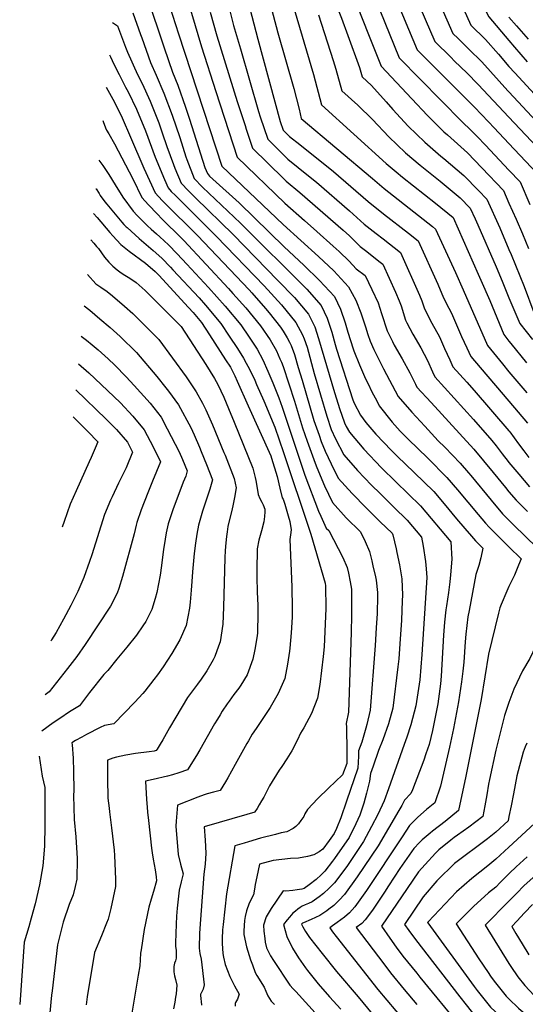
# Model space of a CAD drawing. Units: inches. Extents: x 2499230 to 2503604, y 1485911 to 1491470.
# Drawn here: x 2499629 to 2500012, y 1488392 to 1489140 of the extents above; entities that cross this region are included whole.
import ezdxf

# ---------------------------------------------------------------- set-up
doc = ezdxf.new("R2010")
doc.units = ezdxf.units.IN
doc.header["$MEASUREMENT"] = 0
doc.layers.add('tile_2729_30_contour_10ft', color=55, linetype='Continuous')

msp = doc.modelspace()

# ---------------------------------------------------------------- linework, layer by layer
at = {"layer": 'tile_2729_30_contour_10ft'}
for points, elevation in [([(2499728.94, 1489432.18), (2499729.32, 1489431.74), (2499736.68, 1489423.32), (2499740.85, 1489418.65), (2499759.75, 1489397.64), (2499770.68, 1489389.18), (2499797.99, 1489368.56), (2499846.73, 1489330.13), (2499880.64, 1489305.25), (2499936.36, 1489263.76), (2499937.45, 1489260.74), (2499946.82, 1489231.68), (2499952.25, 1489215.73), (2499958.07, 1489200), (2499964.2, 1489185.09), (2499970.92, 1489170.52), (2499977.75, 1489156.02), (2499984.77, 1489141.63), (2500000, 1489123.72)], 8390), ([(2499727.22, 1489414.91), (2499749.69, 1489389.31), (2499751.99, 1489386.73), (2499753.87, 1489385.29), (2499790.71, 1489357.5), (2499841.56, 1489317.46), (2499869.96, 1489296.58), (2499880.65, 1489288.59), (2499922.6, 1489255.09), (2499923.8, 1489251.89), (2499935.57, 1489220.33), (2499939.75, 1489208.43), (2499945.73, 1489192.8), (2499952.01, 1489177.97), (2499971.14, 1489135.43), (2499982.13, 1489124.61), (2499991.96, 1489113.39), (2500000, 1489104.15)], 8400), ([(2499725.54, 1489398.1), (2499744.11, 1489376.71), (2499750.05, 1489371.78), (2499839.72, 1489302.07), (2499867.51, 1489281.32), (2499878.29, 1489272.35), (2499908.83, 1489246.42), (2499932.27, 1489187.4), (2499942.02, 1489164.6), (2499957.52, 1489129.22), (2499961.49, 1489125.28), (2499969.56, 1489117.31), (2499979.42, 1489107.61), (2499999.16, 1489085.61), (2500000, 1489084.7)], 8410), ([(2499723.84, 1489381.19), (2499736.21, 1489366.8), (2499742.1, 1489361.9), (2499743.73, 1489360.54), (2499748.82, 1489356.33), (2499771.01, 1489339.3), (2499854.2, 1489273.94), (2499864.84, 1489264.9), (2499874.94, 1489255.56), (2499884.79, 1489246.13), (2499895.07, 1489237.75), (2499906.4, 1489209.89), (2499943.9, 1489123.01), (2499955.89, 1489111.08), (2499958.77, 1489108.22), (2499967.93, 1489099.18), (2499976.7, 1489090.49), (2500000, 1489065.67)], 8420), ([(2499722.13, 1489364.07), (2499728.32, 1489356.89), (2499734.15, 1489352.02), (2499740.87, 1489346.4), (2499747.6, 1489340.84), (2499821.78, 1489282.3), (2499831.29, 1489274.66), (2499841.15, 1489266.71), (2499851.64, 1489257.59), (2499861.7, 1489248.22), (2499881.48, 1489229.43), (2499900.69, 1489187.45), (2499906.84, 1489173.33), (2499910.21, 1489165.02), (2499912.61, 1489159.24), (2499930.27, 1489116.81), (2499938.13, 1489108.91), (2499973.95, 1489073.19), (2499984.57, 1489062.11), (2499988.81, 1489057.59), (2500000, 1489045.64)], 8430), ([(2499720.42, 1489346.98), (2499726.2, 1489342.12), (2499732.92, 1489336.47), (2499739.64, 1489330.84), (2499746.37, 1489325.3), (2499817.56, 1489268.77), (2499826.16, 1489261.74), (2499845.85, 1489244.71), (2499858.98, 1489232.69), (2499869.02, 1489223.46), (2499874.78, 1489209.32), (2499876.33, 1489205.68), (2499887.65, 1489181.39), (2499893.77, 1489167.27), (2499901.96, 1489146.85), (2499916.65, 1489110.6), (2499964.44, 1489062), (2499971.18, 1489055.8), (2499975.82, 1489050.99), (2499982.24, 1489044.34), (2500000, 1489025.49)], 8440), ([(2499718.9, 1489331.71), (2499727.49, 1489324.47), (2499734.98, 1489318.17), (2499745.14, 1489309.76), (2499809.33, 1489258.69), (2499832.22, 1489239.31), (2499843.97, 1489228.94), (2499856.57, 1489217.5), (2499880.67, 1489161.18), (2499893.53, 1489128.3), (2499903.03, 1489104.39), (2499926.33, 1489079.48), (2499938.27, 1489066.83), (2499950.67, 1489054.42), (2499953.4, 1489052.08), (2499968.42, 1489038.5), (2499979.48, 1489027.04), (2499995.83, 1489009.89), (2500000, 1489000.42)], 8450), ([(2499717.37, 1489316.43), (2499730.46, 1489305.41), (2499739.87, 1489297.63), (2499792.67, 1489255.66), (2499830.37, 1489223.77), (2499842.11, 1489213.36), (2499844.12, 1489211.54), (2499867.38, 1489155.01), (2499872.91, 1489140.8), (2499877.9, 1489127.56), (2499886.73, 1489103.19), (2499888.63, 1489096.27), (2499895.68, 1489089.68), (2499906.82, 1489077.15), (2499911.82, 1489071.5), (2499923.67, 1489058.79), (2499936.28, 1489046.51), (2499948.4, 1489036.06), (2499950.57, 1489034.32), (2499965.7, 1489021.38), (2499976.76, 1489009.96), (2499983.19, 1489003.27), (2499992.98, 1488981.57), (2500000, 1488965.15)], 8460), ([(2499714.31, 1489285.84), (2499763.33, 1489246.1), (2499784.46, 1489228.5), (2499794.87, 1489219.75), (2499802.97, 1489212.91), (2499818.92, 1489199.39), (2499822.93, 1489188.96), (2499826.96, 1489178.28), (2499830.94, 1489167.62), (2499835.89, 1489151.75), (2499851.71, 1489097.89), (2499857.84, 1489075.08), (2499906.98, 1489030.39), (2499914.55, 1489024.02), (2499919.3, 1489020.05), (2499944.32, 1489000.44), (2499957.74, 1488989.5), (2499976.71, 1488946.49), (2499978.73, 1488941.9), (2499985.41, 1488926.43), (2499995.99, 1488900.57), (2500000, 1488895.51)], 8480), ([(2499712.71, 1489269.89), (2499734.65, 1489252.29), (2499757.82, 1489233.47), (2499773.97, 1489220.06), (2499780.89, 1489214.26), (2499806.06, 1489193.12), (2499808.09, 1489187.65), (2499811.91, 1489177.08), (2499816.39, 1489161.44), (2499824.67, 1489129.6), (2499836.89, 1489087.23), (2499840.85, 1489071.57), (2499842.44, 1489064.48), (2499896.45, 1489019.08), (2499905.44, 1489011.53), (2499931.49, 1488991), (2499942, 1488982.63), (2499944.4, 1488980.67), (2499959.43, 1488947.66), (2499965.38, 1488934.56), (2499983.63, 1488892.22), (2499995.12, 1488878.28), (2500000, 1488872.41)], 8490), ([(2499751.67, 1489170.31), (2499766.78, 1489119.08), (2499777.75, 1489084.97), (2499793.89, 1489035.21), (2499830, 1489000.37), (2499844.89, 1488987.05), (2499854.2, 1488978.91), (2499866.8, 1488967.82), (2499871.24, 1488963.62), (2499878.8, 1488956.36), (2499884.19, 1488950.62), (2499891.03, 1488945.33), (2499896, 1488934.83), (2499900.71, 1488924.81), (2499903.34, 1488916.7), (2499907.72, 1488903.34), (2499911.56, 1488895.27), (2499912.99, 1488892.49), (2499919.08, 1488882.14), (2499924.77, 1488871.56), (2499929, 1488863.06), (2499930.08, 1488860.67), (2499940.91, 1488848.93), (2499962.6, 1488825.47), (2499973.26, 1488813.59), (2499988, 1488796), (2499997.24, 1488784.47), (2500000, 1488781.23)], 8530), ([(2499797.78, 1489170.58), (2499809.52, 1489124.9), (2499826.53, 1489062.28), (2499828.78, 1489055.63), (2499833.56, 1489050.85), (2499841.36, 1489044.94), (2499866.98, 1489024.33), (2499893.33, 1489001.67), (2499904.91, 1488992.29), (2499923.74, 1488977.63), (2499931.06, 1488971.83), (2499946.17, 1488938.87), (2499950.32, 1488928.52), (2499954.33, 1488920.65), (2499956.31, 1488916.74), (2499964.12, 1488899.2), (2499968.05, 1488890.48), (2499970.99, 1488884), (2499973.89, 1488880.72), (2500000, 1488850.07)], 8500), ([(2499737.94, 1489164.58), (2499749.39, 1489128.93), (2499782.26, 1489028.4), (2499828.84, 1488984.08), (2499855.49, 1488959.81), (2499867.14, 1488948.93), (2499878.44, 1488936.92), (2499883.78, 1488926.59), (2499887.67, 1488917.1), (2499891.27, 1488906.41), (2499892.93, 1488900.77), (2499894.78, 1488895.68), (2499897.42, 1488889.28), (2499904.9, 1488874.54), (2499915.95, 1488853.48), (2499926.44, 1488841.63), (2499936.17, 1488831.07), (2499946.39, 1488820), (2499951.36, 1488815.07), (2499963.06, 1488802.99), (2499969.3, 1488795.68), (2499970.97, 1488793.71), (2499986.39, 1488775.05), (2499995.18, 1488764.64), (2500000, 1488759.84)], 8540), ([(2499726.33, 1489154.72), (2499737.63, 1489121.33), (2499738.65, 1489118.23), (2499744.95, 1489099.87), (2499748.95, 1489090.01), (2499754.85, 1489073.18), (2499757.77, 1489064.04), (2499769.49, 1489027.41), (2499771.3, 1489022.83), (2499773.03, 1489020.9), (2499775.55, 1489018.56), (2499795.34, 1489000.53), (2499807.06, 1488989.3), (2499829.51, 1488967.14), (2499844.55, 1488953.26), (2499856.44, 1488941.65), (2499867.58, 1488929.53), (2499872.27, 1488919.92), (2499875.83, 1488909.54), (2499877.89, 1488902.35), (2499881.81, 1488889.67), (2499882.31, 1488888.31), (2499886.65, 1488877.57), (2499891.31, 1488867.03), (2499892.93, 1488863.6), (2499896.37, 1488856.7), (2499899.48, 1488850.7), (2499901.68, 1488846.48), (2499911.36, 1488834.23), (2499917.43, 1488827.37), (2499923.54, 1488821.16), (2499938.41, 1488806.84), (2499953, 1488792.21), (2499960.86, 1488782.89), (2499976.64, 1488763.93), (2499982.18, 1488757.51), (2499984.9, 1488754.38), (2499993.5, 1488745.85), (2500000, 1488739.54)], 8550), ([(2499773.37, 1489145.37), (2499778.55, 1489127.43), (2499793.9, 1489077.46), (2499799.86, 1489059.21), (2499800.76, 1489056.48), (2499805.52, 1489042.01), (2499829.1, 1489018.96), (2499831.17, 1489016.94), (2499841.51, 1489008.3), (2499874.15, 1488979.85), (2499878.99, 1488975.49), (2499887.21, 1488967.51), (2499891.23, 1488964.35), (2499902.45, 1488955.66), (2499904.37, 1488954.16), (2499914.06, 1488932.7), (2499916.83, 1488926.28), (2499918.21, 1488922.35), (2499921.64, 1488911.57), (2499922.65, 1488909.44), (2499927.2, 1488900.9), (2499933.08, 1488890.42), (2499938.1, 1488880.94), (2499942.02, 1488872.2), (2499943.71, 1488868.44), (2499973.09, 1488836.07), (2499986.95, 1488820.25), (2499990.22, 1488816.16), (2499994.73, 1488810.15), (2499999.37, 1488804.37), (2500000, 1488803.6)], 8520), ([(2499787.41, 1489150.47), (2499791.17, 1489135.29), (2499796.32, 1489117.36), (2499810.1, 1489069.92), (2499811.46, 1489065.77), (2499817.15, 1489048.82), (2499828.84, 1489037.23), (2499832.36, 1489033.76), (2499847.91, 1489021.04), (2499853.98, 1489016.15), (2499879.11, 1488994.58), (2499890.26, 1488984.5), (2499899.39, 1488977.3), (2499904.6, 1488973.2), (2499917.71, 1488963), (2499932.18, 1488930.61), (2499933.99, 1488926.12), (2499936, 1488920.06), (2499941.5, 1488909.35), (2499947.21, 1488898.85), (2499951.12, 1488890.08), (2499955.04, 1488881.35), (2499957.35, 1488876.22), (2499967.97, 1488864.36), (2499973.49, 1488858.21), (2500000, 1488827.54)], 8510), ([(2499714.71, 1489144.86), (2499720.62, 1489128.39), (2499721.54, 1489125.69), (2499728.13, 1489107.21), (2499732.42, 1489097.42), (2499738.33, 1489083.73), (2499744.55, 1489067.1), (2499750.31, 1489050.19), (2499754.98, 1489035.46), (2499755.71, 1489033.46), (2499761.38, 1489019.17), (2499767.58, 1489012.4), (2499796.47, 1488985.24), (2499846.75, 1488935.05), (2499857.53, 1488922.69), (2499862.21, 1488913.08), (2499865.56, 1488902.55), (2499868.24, 1488892.99), (2499869.17, 1488889.54), (2499881.52, 1488851.14), (2499882.73, 1488848.61), (2499887.4, 1488839.48), (2499891.49, 1488833.97), (2499898.98, 1488825.1), (2499910.97, 1488812.52), (2499915.21, 1488808.31), (2499928.23, 1488795.92), (2499942.93, 1488781.42), (2499950.77, 1488772.07), (2499960.15, 1488760.8), (2499966.46, 1488753.38), (2499971.51, 1488747.54), (2499974.54, 1488744.05), (2499980.22, 1488738.49), (2499978.7, 1488731.25), (2499977.12, 1488725.45), (2499974.92, 1488718.62), (2499969.72, 1488691.09), (2499968.92, 1488686.48), (2499967.33, 1488673.14), (2499966.83, 1488667.33), (2499965.69, 1488651.87), (2499965.06, 1488645.14), (2499964.09, 1488636.96), (2499961.74, 1488621.99), (2499958.04, 1488601.75), (2499954.99, 1488587.4), (2499948.77, 1488561.1), (2499948.01, 1488557.95), (2499943.7, 1488545.12), (2499937.49, 1488540.08), (2499930.96, 1488534.4), (2499924.57, 1488528.02), (2499918.89, 1488519.43), (2499892.05, 1488478.78), (2499883, 1488466.18), (2499879.12, 1488461.83), (2499875.37, 1488458.33), (2499869.77, 1488454.51), (2499866.3, 1488451.99), (2499864.11, 1488450.23), (2499866.26, 1488447.35), (2499869.05, 1488443.77), (2499900.68, 1488403.65), (2499927.87, 1488371.2)], 8560), ([(2499855.49, 1489143.37), (2499866.81, 1489108.49), (2499868.76, 1489102.14), (2499873.24, 1489085.67), (2499885.28, 1489074.66), (2499896.43, 1489063.85), (2499908.86, 1489050.65), (2499921.58, 1489038.42), (2499932.56, 1489029.21), (2499947.8, 1489016.94), (2499963, 1489004.42), (2499970.55, 1488996.66), (2499974.31, 1488988.44), (2499976.35, 1488983.96), (2499990.26, 1488951.95), (2499994.71, 1488941.18), (2500000, 1488928.59)], 8470), ([(2500000, 1489141.6), (2500005.82, 1489134.94), (2500014.65, 1489124.87)], 8380), ([(2499699.46, 1489137.33), (2499703.1, 1489135.01), (2499709.27, 1489118.76), (2499710.7, 1489114.81), (2499718.32, 1489097.97), (2499721.75, 1489091.12), (2499728.01, 1489077.65), (2499734.57, 1489061.21), (2499737.16, 1489053.68), (2499740.64, 1489043.41), (2499745.62, 1489029.73), (2499746.73, 1489026.94), (2499751.46, 1489015.51), (2499756.94, 1489009.67), (2499762.37, 1489004.27), (2499790.93, 1488976.54), (2499824.84, 1488941.62), (2499837.31, 1488928.63), (2499847.97, 1488916.18), (2499852.7, 1488906.6), (2499855.67, 1488897.61), (2499867.66, 1488856.56), (2499871.73, 1488843.82), (2499873.27, 1488839.41), (2499875.41, 1488833.63), (2499876.67, 1488830.96), (2499879.03, 1488826.63), (2499889.89, 1488813.64), (2499903.35, 1488799.52), (2499914.19, 1488788.95), (2499932.84, 1488770.59), (2499955.92, 1488743.31), (2499956.56, 1488730.11), (2499955.67, 1488718.26), (2499955.25, 1488712.95), (2499954.06, 1488704.97), (2499952.53, 1488694.76), (2499952.07, 1488691.79), (2499951.14, 1488682.32), (2499950.36, 1488672.52), (2499948.66, 1488641.39), (2499948.16, 1488635.42), (2499946.1, 1488620.48), (2499941.99, 1488600.2), (2499939.46, 1488589.49), (2499937.06, 1488582.29), (2499935.35, 1488577.49), (2499926.73, 1488555.02), (2499925.7, 1488552.39), (2499920.86, 1488547.35), (2499918.77, 1488543.23), (2499916.6, 1488539.33), (2499900.71, 1488512.66), (2499885.01, 1488489.11), (2499875.22, 1488475.57), (2499871.31, 1488471.24), (2499867.08, 1488467.31), (2499863.51, 1488464.5), (2499861.88, 1488463.27), (2499856.69, 1488459.81), (2499853.39, 1488458.15), (2499849.99, 1488456.64), (2499844.09, 1488454.14), (2499843.44, 1488453.85), (2499843.09, 1488453.55), (2499842.73, 1488453.17), (2499843.59, 1488451.13), (2499845.72, 1488447.49), (2499848.84, 1488442.94), (2499858.29, 1488431), (2499869.26, 1488417.21), (2499885.55, 1488397.95), (2499904.53, 1488374.86)], 8570), ([(2500000, 1489123.72), (2500004.16, 1489118.83), (2500013.83, 1489107.7)], 8390), ([(2499697.01, 1489112.9), (2499697.76, 1489111.3), (2499700.34, 1489105.81), (2499704.36, 1489098.02), (2499709.34, 1489088.38), (2499711.17, 1489084.88), (2499717.69, 1489071.56), (2499724.3, 1489055.15), (2499731.74, 1489035.25), (2499738.69, 1489018.3), (2499741.54, 1489011.85), (2499743.94, 1489009.31), (2499747.06, 1489006.03), (2499778.32, 1488975.06), (2499814.34, 1488937.59), (2499827.4, 1488923.22), (2499838.46, 1488909.71), (2499843.36, 1488900.44), (2499844.58, 1488897.34), (2499846.87, 1488890.98), (2499852.19, 1488871.09), (2499861.95, 1488838.72), (2499865.16, 1488828.66), (2499868.52, 1488821.36), (2499874.88, 1488809.36), (2499885.24, 1488797.41), (2499895.8, 1488786.31), (2499902.35, 1488780), (2499912.79, 1488769.68), (2499922.72, 1488759.75), (2499933.7, 1488746.75), (2499934.99, 1488739.96), (2499936.71, 1488728.43), (2499937.18, 1488722.85), (2499937.68, 1488716.35), (2499933.89, 1488657.91), (2499932.33, 1488638.59), (2499930.45, 1488625.48), (2499929.39, 1488618.86), (2499925.6, 1488604.48), (2499922.48, 1488595.11), (2499920.54, 1488589.5), (2499908.76, 1488555.88), (2499905.41, 1488546.77), (2499900.53, 1488536.47), (2499895.84, 1488527.22), (2499889.66, 1488515.76), (2499877, 1488496.91), (2499867.72, 1488484.59), (2499863.71, 1488480.4), (2499859.47, 1488476.48), (2499856.13, 1488473.97), (2499850.66, 1488469.99), (2499847.88, 1488468.77), (2499845.35, 1488467.81), (2499843.19, 1488466.84), (2499841.7, 1488465.8), (2499839.86, 1488464.47), (2499838.2, 1488463.13), (2499836.16, 1488461.44), (2499833.62, 1488458.51), (2499831.82, 1488456.34), (2499829.03, 1488452.76), (2499831.53, 1488443.81), (2499835.81, 1488434.91), (2499840.41, 1488427.51), (2499845.75, 1488419.88), (2499847.22, 1488418.04), (2499855.4, 1488407.82), (2499863.92, 1488398.05), (2499872.43, 1488388.55)], 8580), ([(2500000, 1489104.15), (2500004.36, 1489099.13), (2500022.28, 1489079.88)], 8400), ([(2499694.57, 1489088.42), (2499699.69, 1489079.25), (2499701.15, 1489076.52), (2499706.72, 1489065.08), (2499713.13, 1489050.51), (2499723.07, 1489026.96), (2499731.62, 1489008.19), (2499737.11, 1489002.36), (2499738.54, 1489000.88), (2499763.76, 1488975.8), (2499802.95, 1488934.58), (2499805.11, 1488932.16), (2499815.47, 1488920.41), (2499818.21, 1488917.06), (2499826.66, 1488906.32), (2499828.86, 1488903.18), (2499831.86, 1488898.21), (2499833.66, 1488894.9), (2499834.72, 1488892.2), (2499837.31, 1488885.52), (2499840.18, 1488875.69), (2499843.08, 1488865.88), (2499852.15, 1488835.31), (2499855.98, 1488824.2), (2499857.71, 1488819.44), (2499860.73, 1488812.18), (2499865.29, 1488802.4), (2499870.6, 1488791.57), (2499881.03, 1488779.9), (2499891.67, 1488769.11), (2499902.34, 1488758.44), (2499911.31, 1488749.96), (2499911.87, 1488748.7), (2499914.42, 1488738.04), (2499915.05, 1488735.25), (2499917.06, 1488725.96), (2499918.7, 1488715.3), (2499919.25, 1488702.92), (2499919.1, 1488698.48), (2499918.51, 1488683.74), (2499917.34, 1488665.91), (2499916.4, 1488654.48), (2499915.71, 1488648.39), (2499911.82, 1488617.17), (2499908.6, 1488605.1), (2499904.35, 1488592.92), (2499901.12, 1488584.85), (2499896.91, 1488573.14), (2499895.12, 1488567.4), (2499894.18, 1488561.69), (2499891.9, 1488552.51), (2499889.95, 1488544.91), (2499886.9, 1488535.97), (2499883.8, 1488529.29), (2499878.72, 1488518.84), (2499867.61, 1488502.96), (2499866.11, 1488500.93), (2499860.39, 1488493.43), (2499857.61, 1488490.6), (2499853.91, 1488487.12), (2499848.53, 1488482.87), (2499844.63, 1488480.17), (2499842.95, 1488479.79), (2499839.51, 1488479.15), (2499836.06, 1488478.78), (2499830.78, 1488478.27), (2499828.66, 1488478.31), (2499819.64, 1488464.91), (2499815.88, 1488458.59), (2499813.76, 1488452.3), (2499814.2, 1488447.77), (2499814.77, 1488442.32), (2499815.13, 1488439.38), (2499816.22, 1488435.22), (2499819.27, 1488428.99), (2499821.33, 1488425.69), (2499833.76, 1488406.75), (2499836.25, 1488404.14), (2499838.42, 1488402.07), (2499855.65, 1488383.11)], 8590), ([(2500000, 1489084.7), (2500020.76, 1489062.35)], 8410), ([(2500000, 1489065.67), (2500033.74, 1489029.74)], 8420), ([(2499692.02, 1489062.99), (2499692.34, 1489062.38), (2499694.12, 1489057.56), (2499694.8, 1489055.66), (2499696.53, 1489052.94), (2499700.83, 1489045.43), (2499714.8, 1489018.79), (2499721.7, 1489004.53), (2499726.62, 1488999.18), (2499733.22, 1488992.14), (2499736.97, 1488988.18), (2499742.07, 1488983.14), (2499746.64, 1488978.73), (2499753.34, 1488971.88), (2499787.24, 1488935.63), (2499790.73, 1488931.73), (2499800.46, 1488920.82), (2499811.64, 1488907.18), (2499819.04, 1488896.49), (2499823.61, 1488888.33), (2499826.36, 1488882.23), (2499827.49, 1488879.7), (2499828.79, 1488876.31), (2499837.45, 1488850.06), (2499843.55, 1488829.79), (2499846.92, 1488819.81), (2499852.98, 1488803.06), (2499854.36, 1488799.61), (2499860.13, 1488785.8), (2499866.17, 1488773.12), (2499876.64, 1488761.64), (2499887.29, 1488750.93), (2499890.86, 1488743.58), (2499894.16, 1488736.03), (2499895.99, 1488728.78), (2499896.87, 1488725.21), (2499898.75, 1488716.71), (2499899.21, 1488714.11), (2499900.26, 1488704.8), (2499900.24, 1488702.04), (2499899.93, 1488688.84), (2499899.37, 1488678.13), (2499898.56, 1488664.66), (2499894.77, 1488615.52), (2499892.22, 1488604.7), (2499891.53, 1488601.97), (2499888.32, 1488591.38), (2499886, 1488584.64), (2499885.87, 1488580.59), (2499885.29, 1488571.63), (2499876.8, 1488546.44), (2499872.45, 1488533.81), (2499869.33, 1488525.73), (2499867.56, 1488521.98), (2499863.74, 1488516.72), (2499858.98, 1488510.16), (2499856.11, 1488508.1), (2499852.11, 1488505.77), (2499847.2, 1488504.6), (2499840.33, 1488503.2), (2499834.4, 1488502.86), (2499821.14, 1488501.46), (2499810.83, 1488498.76), (2499809.77, 1488493.85), (2499807.99, 1488485.51), (2499807.67, 1488483.15), (2499807.07, 1488479.7), (2499806.32, 1488475.37), (2499803.1, 1488468.99), (2499800.95, 1488463.23), (2499799.86, 1488458.89), (2499799.57, 1488455.87), (2499799, 1488448.17), (2499798.9, 1488445.17), (2499800.89, 1488435.81), (2499804.13, 1488426.09), (2499805.45, 1488422.16), (2499807.56, 1488416.46), (2499808.93, 1488414.26), (2499814.4, 1488405.42), (2499815.64, 1488402.35), (2499817.09, 1488398.86), (2499819.57, 1488394.63), (2499822.3, 1488392.22)], 8600), ([(2500000, 1489045.64), (2500021.1, 1489023.12)], 8430), ([(2499689.02, 1489032.93), (2499692.05, 1489028.81), (2499696.51, 1489022.19), (2499701.4, 1489014.28), (2499707.24, 1489004.98), (2499715.11, 1488994.34), (2499718.13, 1488991.09), (2499720.75, 1488988.3), (2499725.91, 1488983.25), (2499728.68, 1488980.72), (2499732.81, 1488977.01), (2499735.23, 1488974.77), (2499741.72, 1488968.71), (2499748.4, 1488961.79), (2499755.86, 1488953.92), (2499772.25, 1488936.34), (2499784.81, 1488922.17), (2499796.58, 1488908.05), (2499803, 1488898.59), (2499808.98, 1488889.65), (2499813.39, 1488881.37), (2499817.19, 1488872.95), (2499820.98, 1488863.99), (2499825.49, 1488852.67), (2499828.04, 1488845.5), (2499845.29, 1488794.01), (2499855.52, 1488766.62), (2499857.3, 1488762.67), (2499861.51, 1488753.75), (2499863.28, 1488751.89), (2499873.99, 1488731.51), (2499877.2, 1488723.91), (2499878.29, 1488719.43), (2499879.65, 1488712.89), (2499880.6, 1488707.41), (2499880.6, 1488700.7), (2499880.52, 1488687.67), (2499880.35, 1488674.58), (2499878.23, 1488613.93), (2499876.64, 1488605.52), (2499876.7, 1488602.75), (2499876.98, 1488584.24), (2499877.1, 1488574.99), (2499873.84, 1488566.48), (2499863.08, 1488556.28), (2499854.99, 1488548.4), (2499847.31, 1488540.12), (2499845.3, 1488536.86), (2499844.34, 1488534.86), (2499842.27, 1488531.77), (2499840.41, 1488529.22), (2499838.32, 1488527.22), (2499836.45, 1488525.85), (2499831.68, 1488523.21), (2499827.36, 1488522.35), (2499823.02, 1488521.31), (2499811.66, 1488518.37), (2499802.55, 1488515.72), (2499799.1, 1488514.67), (2499795.64, 1488513.6), (2499792.15, 1488512.5), (2499785.74, 1488476.22), (2499783.24, 1488452.84), (2499782.86, 1488448.83), (2499782.48, 1488442.01), (2499782.55, 1488438.35), (2499783.15, 1488430.86), (2499783.6, 1488428.1), (2499784.88, 1488422.61), (2499788.34, 1488413.53), (2499791.98, 1488406.46), (2499795.44, 1488400.03), (2499794.03, 1488396.21), (2499792.62, 1488393.74), (2499792.46, 1488392.98), (2499792.42, 1488390.99)], 8610), ([(2500000, 1489025.49), (2500008.46, 1489016.5), (2500015.72, 1488999.42)], 8440), ([(2499686.85, 1489011.28), (2499686.92, 1489011.19), (2499689.28, 1489007.62), (2499690.12, 1489006.14), (2499693.57, 1489001.38), (2499695.15, 1488999.5), (2499706.55, 1488985.94), (2499708.09, 1488984.18), (2499709.73, 1488982.48), (2499710.43, 1488981.75), (2499719.7, 1488973.45), (2499730.16, 1488964.44), (2499736.72, 1488958.51), (2499743.44, 1488951.69), (2499745.21, 1488949.84), (2499765.02, 1488928.46), (2499769.82, 1488923.03), (2499781.63, 1488908.9), (2499787.91, 1488899.46), (2499794.09, 1488890.01), (2499798.82, 1488882.73), (2499800.78, 1488878.97), (2499803.15, 1488874.4), (2499807.21, 1488865.89), (2499808.57, 1488862.83), (2499814.02, 1488850.36), (2499822.36, 1488830.34), (2499829.09, 1488811.16), (2499848.8, 1488752.1), (2499849.77, 1488749.2), (2499860.56, 1488712.01), (2499860.96, 1488710.02), (2499861.08, 1488692.62), (2499860.38, 1488675.33), (2499859.81, 1488663.6), (2499859.15, 1488656.3), (2499857.91, 1488645.58), (2499856.46, 1488635), (2499854.7, 1488624.6), (2499850.3, 1488612.95), (2499844.44, 1488602.19), (2499841.85, 1488598.1), (2499839.73, 1488592.94), (2499835.23, 1488584.63), (2499831.61, 1488578.68), (2499827.69, 1488572.8), (2499825.63, 1488569.96), (2499818.43, 1488558.04), (2499817.08, 1488555.53), (2499815.88, 1488553.02), (2499814.06, 1488549.62), (2499812.4, 1488546.71), (2499810.68, 1488543.81), (2499808.94, 1488540.92), (2499807.33, 1488538.3), (2499807.24, 1488538.16), (2499801.12, 1488536.4), (2499768.84, 1488527.05), (2499769.72, 1488516.96), (2499770.13, 1488507.07), (2499769.62, 1488498.71), (2499768.54, 1488491.19), (2499765.41, 1488446.35), (2499765.03, 1488434.89), (2499765.7, 1488430.94), (2499766.48, 1488426.61), (2499768.8, 1488407.22), (2499768, 1488403.7), (2499766.28, 1488400.28), (2499766.09, 1488399.96), (2499766.06, 1488399.22), (2499766.3, 1488396.5), (2499766.6, 1488394.43), (2499766.96, 1488391.61)], 8620), ([(2500000, 1489000.42), (2500005.44, 1488988.09), (2500010.14, 1488977.14), (2500014.7, 1488966.03)], 8450), ([(2499684.99, 1488992.61), (2499687.65, 1488989.4), (2499697.48, 1488978.09), (2499699.62, 1488975.65), (2499705.64, 1488968.85), (2499712.1, 1488963.91), (2499724.33, 1488954.9), (2499731.75, 1488948.37), (2499734.42, 1488945.7), (2499757.04, 1488921.16), (2499760.49, 1488917.4), (2499766.9, 1488909.75), (2499773.03, 1488900.31), (2499785.18, 1488881.44), (2499788.74, 1488875.87), (2499792.12, 1488869.19), (2499793.84, 1488865.36), (2499802.34, 1488846.44), (2499819.32, 1488808.59), (2499819.98, 1488806.74), (2499824.31, 1488792.91), (2499826.31, 1488784.05), (2499828.07, 1488776.58), (2499828.72, 1488775.75), (2499829.97, 1488771.92), (2499832.66, 1488762.94), (2499833.82, 1488758.62), (2499834.92, 1488752.51), (2499834.24, 1488748.61), (2499833.78, 1488744.96), (2499835.35, 1488709.09), (2499835.73, 1488692.82), (2499835.49, 1488686.04), (2499834.85, 1488674.3), (2499833.85, 1488662.55), (2499833.57, 1488660.37), (2499831.99, 1488650.54), (2499829.94, 1488639.65), (2499825.09, 1488628.27), (2499818.94, 1488617.68), (2499813.32, 1488609.16), (2499808.34, 1488601.66), (2499805.29, 1488597.34), (2499802.47, 1488592.39), (2499801.24, 1488590.18), (2499792.48, 1488574.19), (2499786.93, 1488564.26), (2499784.98, 1488561.04), (2499781.04, 1488554.56), (2499776.03, 1488553.23), (2499771.24, 1488551.97), (2499768.81, 1488551.28), (2499764, 1488549.54), (2499748.59, 1488543.5), (2499747.68, 1488531.2), (2499747.48, 1488527.58), (2499749.19, 1488506.12), (2499750.99, 1488498.63), (2499752.89, 1488491.25), (2499751.52, 1488485.16), (2499749.8, 1488478.96), (2499748.38, 1488465.27), (2499747.89, 1488459.13), (2499747.65, 1488453.04), (2499747.15, 1488438.88), (2499747.27, 1488436.34), (2499747.6, 1488433.19), (2499747.67, 1488429.95), (2499747.71, 1488427.44), (2499747.24, 1488425.31), (2499746.39, 1488423.48), (2499745.78, 1488421.07), (2499745.99, 1488416.92), (2499746.45, 1488414.05), (2499747.14, 1488411.27), (2499748.24, 1488406.76), (2499747.69, 1488400.16), (2499747.27, 1488397.77), (2499746.56, 1488394.03), (2499745.66, 1488388.82)], 8630), ([(2499682.96, 1488972.38), (2499685.1, 1488969.99), (2499687.32, 1488967.39), (2499688.64, 1488965.83), (2499691.07, 1488962.64), (2499693.39, 1488959.42), (2499696.55, 1488955.56), (2499699.55, 1488952.43), (2499702.85, 1488949.78), (2499704.95, 1488948.11), (2499707.48, 1488946.47), (2499712.48, 1488943.29), (2499717.36, 1488940.06), (2499724.27, 1488934.15), (2499746.69, 1488911.54), (2499751.44, 1488906.71), (2499770.1, 1488877.78), (2499776.74, 1488867.34), (2499779.14, 1488862.69), (2499783.75, 1488853.02), (2499787.29, 1488844.51), (2499791.59, 1488834.06), (2499798.7, 1488816.59), (2499805.78, 1488799.1), (2499806.79, 1488795.11), (2499807.5, 1488792.21), (2499807.95, 1488789.93), (2499808.46, 1488787.11), (2499809.84, 1488779.21), (2499811.18, 1488776.08), (2499812.64, 1488773.38), (2499813.58, 1488771.38), (2499814.76, 1488768.18), (2499815, 1488766.09), (2499814.64, 1488762.62), (2499814.11, 1488758.49), (2499812.29, 1488751.53), (2499810.33, 1488744.66), (2499809.07, 1488737.98), (2499808.74, 1488721.5), (2499808.81, 1488716.48), (2499809.17, 1488705.27), (2499809.67, 1488694.95), (2499809.67, 1488689.09), (2499809.24, 1488674.12), (2499808.96, 1488671.97), (2499807.4, 1488661.48), (2499805.89, 1488654.26), (2499801.44, 1488642.46), (2499796.61, 1488634.54), (2499795.11, 1488632.16), (2499791.49, 1488627.4), (2499787.73, 1488622.33), (2499786.36, 1488620.3), (2499782.62, 1488614.71), (2499780.89, 1488612.09), (2499778.89, 1488608.65), (2499776.84, 1488605.09), (2499765.64, 1488585.46), (2499763.09, 1488581.27), (2499756.19, 1488570.15), (2499749.78, 1488567.88), (2499744.84, 1488566.49), (2499741.06, 1488565.56), (2499730.13, 1488562.96), (2499724.49, 1488561.76), (2499725.15, 1488547.87), (2499725.56, 1488541.97), (2499725.86, 1488538.18), (2499726.55, 1488531.75), (2499728.91, 1488510.88), (2499729.36, 1488507.38), (2499730.17, 1488502.57), (2499731.08, 1488498.35), (2499731.79, 1488494.31), (2499732.47, 1488488.99), (2499732.73, 1488485.95), (2499730.55, 1488478.04), (2499728.7, 1488472.05), (2499727.02, 1488466), (2499723.49, 1488449.12), (2499721.09, 1488433.67), (2499720.71, 1488431.09), (2499720.33, 1488426.19), (2499720.01, 1488421.42), (2499718.77, 1488414.39), (2499711.41, 1488370.3)], 8640), ([(2500000, 1488965.15), (2500001.64, 1488961.33), (2500011.53, 1488937.02), (2500018.88, 1488917.46)], 8460), ([(2499680.35, 1488946.29), (2499686.75, 1488939.16), (2499690.46, 1488936.47), (2499695.29, 1488933.23), (2499699.27, 1488929.9), (2499708.37, 1488922.08), (2499714.69, 1488916.52), (2499734.5, 1488896.83), (2499755.35, 1488868.44), (2499762.83, 1488857.16), (2499767.53, 1488848.58), (2499770.16, 1488843.46), (2499775.23, 1488832.11), (2499783.87, 1488811.2), (2499784.73, 1488809.02), (2499791.57, 1488791.39), (2499792.41, 1488787.94), (2499793.15, 1488784.39), (2499791.87, 1488777.03), (2499790.58, 1488770.64), (2499790.05, 1488768.37), (2499786.94, 1488754.92), (2499786.23, 1488750.89), (2499785.69, 1488747.45), (2499785.22, 1488742.62), (2499784.9, 1488736.84), (2499784.66, 1488731.09), (2499783.63, 1488693.61), (2499783.03, 1488680.93), (2499781.03, 1488667.5), (2499779.82, 1488664.05), (2499776.97, 1488656.27), (2499775.61, 1488653.66), (2499771.01, 1488645.52), (2499766.58, 1488639.12), (2499763.75, 1488635.31), (2499756.28, 1488625.22), (2499747.32, 1488610.17), (2499742.6, 1488602.1), (2499737.53, 1488593.06), (2499735.54, 1488589.71), (2499733.31, 1488585.99), (2499732.51, 1488585.02), (2499730.85, 1488584.54), (2499727.21, 1488583.94), (2499716.83, 1488582.6), (2499709.59, 1488581.42), (2499702.45, 1488579.99), (2499699.56, 1488579), (2499695.63, 1488577.53), (2499695.47, 1488561.74), (2499695.81, 1488550.9), (2499695.96, 1488548.7), (2499696.74, 1488541.25), (2499697.05, 1488538.42), (2499698.58, 1488526.37), (2499700.67, 1488509.21), (2499701.01, 1488505.36), (2499701.65, 1488487.3), (2499701.74, 1488481.72), (2499698.19, 1488465.05), (2499696.05, 1488456.97), (2499694.93, 1488453.92), (2499690.99, 1488444.41), (2499685.8, 1488431.61), (2499680.15, 1488398.02), (2499679.29, 1488391.98)], 8650), ([(2499677.97, 1488922.48), (2499682.11, 1488919.19), (2499689.89, 1488912.64), (2499697.58, 1488905.89), (2499705.23, 1488899.09), (2499717.62, 1488886.98), (2499732.94, 1488868.8), (2499739.78, 1488860.29), (2499741.84, 1488857.59), (2499749.49, 1488847.39), (2499758.65, 1488830.05), (2499761.35, 1488824.6), (2499765.44, 1488815.05), (2499766.7, 1488811.94), (2499770.76, 1488801.88), (2499775.32, 1488790.29), (2499773.23, 1488783.32), (2499772.22, 1488780.18), (2499767.6, 1488766.48), (2499764.5, 1488755.92), (2499763.25, 1488749.15), (2499762.35, 1488742.41), (2499761.31, 1488734.54), (2499760.08, 1488720.6), (2499759.49, 1488713.22), (2499759.12, 1488706.61), (2499758.29, 1488697.49), (2499757.79, 1488692.86), (2499755.19, 1488679.7), (2499750.39, 1488668.83), (2499744.39, 1488658.52), (2499737.8, 1488648.49), (2499733.4, 1488642.24), (2499730.82, 1488638.82), (2499723.99, 1488630.08), (2499722.39, 1488628.16), (2499716.26, 1488621.71), (2499700.45, 1488605.19), (2499693.32, 1488604.02), (2499690, 1488602.52), (2499679.72, 1488597.02), (2499676.09, 1488595.06), (2499671.4, 1488592.48), (2499668.6, 1488590.72), (2499668.69, 1488589.16), (2499669.43, 1488579.23), (2499669.86, 1488568.91), (2499670, 1488554.6), (2499669.9, 1488550.79), (2499670.25, 1488532.45), (2499671.56, 1488519.36), (2499672.65, 1488503.1), (2499672.31, 1488487.4), (2499670.97, 1488481.7), (2499669.49, 1488475.48), (2499666.55, 1488468.1), (2499662.05, 1488454.71), (2499657.62, 1488437.5), (2499653.55, 1488402.42), (2499653.19, 1488399.31), (2499651.91, 1488385.79)], 8660), ([(2500000, 1488928.59), (2500008.35, 1488908.92), (2500017.79, 1488896.74)], 8470), ([(2499675.68, 1488899.51), (2499679.58, 1488896.48), (2499684, 1488892.9), (2499688.45, 1488889.08), (2499696.06, 1488882.2), (2499701.1, 1488877.34), (2499709.65, 1488868.51), (2499715.76, 1488862), (2499728.05, 1488848.45), (2499736.4, 1488837.8), (2499740.94, 1488829.11), (2499749.83, 1488811.57), (2499752.55, 1488805.75), (2499756.08, 1488797.07), (2499754.88, 1488793.26), (2499752.95, 1488788.52), (2499745.13, 1488767.48), (2499741.7, 1488756.93), (2499740.15, 1488750.18), (2499739.22, 1488745.33), (2499737.99, 1488737.55), (2499737.22, 1488731.77), (2499736.52, 1488725.31), (2499735.46, 1488718.1), (2499733, 1488704.77), (2499731.8, 1488700.29), (2499729.23, 1488691.98), (2499724.67, 1488682.95), (2499722.45, 1488679.61), (2499717.57, 1488672.47), (2499710.19, 1488663.33), (2499702.75, 1488654.22), (2499695.76, 1488645.68), (2499692.76, 1488642.58), (2499681.93, 1488628.86), (2499674.33, 1488618.93), (2499666.71, 1488614.21), (2499659.38, 1488609.35), (2499654.28, 1488605.85), (2499645.68, 1488599.51)], 8670), ([(2500000, 1488895.51), (2500001.34, 1488893.83), (2500013.18, 1488879.16)], 8480), ([(2499673.56, 1488878.38), (2499681.49, 1488871.59), (2499695.67, 1488858.27), (2499705.52, 1488848.72), (2499714.87, 1488838.8), (2499723.47, 1488828.33), (2499728, 1488819.63), (2499732.42, 1488810.84), (2499735.66, 1488804.1), (2499729.69, 1488789.38), (2499726.08, 1488780.54), (2499721.15, 1488767.52), (2499717.76, 1488758), (2499717.27, 1488756.06), (2499715.72, 1488749.44), (2499707.05, 1488717.08), (2499704.19, 1488707.98), (2499703.04, 1488704.35), (2499697.74, 1488694.46), (2499678.67, 1488665.33), (2499672.28, 1488656.2), (2499665.35, 1488647.29), (2499651.34, 1488629.52), (2499648.44, 1488627.1)], 8680), ([(2500000, 1488872.41), (2500005.87, 1488865.34), (2500013.53, 1488856.4)], 8490), ([(2499671.59, 1488858.64), (2499694.55, 1488836.43), (2499700.5, 1488830.67), (2499702.34, 1488828.68), (2499710.75, 1488819.01), (2499714.65, 1488811.25), (2499709.66, 1488799.54), (2499707.59, 1488794.81), (2499703.94, 1488787.87), (2499699.04, 1488777.48), (2499697.89, 1488774.86), (2499693.39, 1488764.05), (2499683.65, 1488733.33), (2499681.95, 1488728.36), (2499677.7, 1488716.32), (2499673.02, 1488705.67), (2499667.8, 1488694.96), (2499662.35, 1488684.72), (2499656.66, 1488674.39), (2499653.22, 1488668.87), (2499652.51, 1488667.8)], 8690), ([(2500000, 1488850.07), (2500014.14, 1488833.47)], 8500), ([(2499669.54, 1488838.16), (2499680.58, 1488827.09), (2499688.32, 1488819.2), (2499686.2, 1488814.34), (2499683.16, 1488807.38), (2499681.66, 1488804), (2499671.73, 1488782.07), (2499667.21, 1488771.9), (2499662.61, 1488758.78), (2499661.18, 1488754.54)], 8700), ([(2500000, 1488827.54), (2500000.58, 1488826.88), (2500007.29, 1488817.79), (2500011.14, 1488812.39), (2500015.16, 1488807.22)], 8510), ([(2500000, 1488803.6), (2500007.36, 1488794.56), (2500015.56, 1488784.97)], 8520), ([(2500000, 1488781.23), (2500005.42, 1488774.85), (2500013.94, 1488766.24)], 8530), ([(2500000, 1488759.84), (2500003.76, 1488756.08), (2500021.07, 1488739.12), (2500026.23, 1488734.17), (2500040.54, 1488721.25), (2500032.56, 1488695.6), (2500029.37, 1488685.68), (2500028.37, 1488682.84), (2500027.36, 1488680.35), (2500023.08, 1488670.3), (2500018.1, 1488659.55), (2500015.75, 1488654.8), (2500010.35, 1488645.29), (2500003.57, 1488631.51), (2500000, 1488621.3)], 8540), ([(2500000, 1488739.54), (2500009.29, 1488730.52), (2500007.31, 1488725.51), (2500004.21, 1488718.02), (2500001.58, 1488712.89), (2500000, 1488709.48)], 8550), ([(2500000, 1488709.48), (2499998.28, 1488705.75), (2499993.98, 1488695.81), (2499993.12, 1488693.24), (2499991.96, 1488689.11), (2499984.5, 1488658.13), (2499978.85, 1488623.64), (2499967.27, 1488565.42), (2499961.84, 1488539.3), (2499951.52, 1488531.16), (2499942, 1488523.71), (2499940.15, 1488522.2), (2499934.25, 1488517.26), (2499932.07, 1488515.05), (2499927.92, 1488510.55), (2499917.28, 1488495.37), (2499908.71, 1488482.2), (2499905.63, 1488477.38), (2499900.14, 1488469.03), (2499896.43, 1488463.88), (2499891.04, 1488456.5), (2499888.38, 1488453.56), (2499884.21, 1488450.65), (2499905.08, 1488422.99), (2499910.17, 1488416.33), (2499920.62, 1488403.45), (2499930.02, 1488392.1)], 8550), ([(2500000, 1488621.3), (2499996.54, 1488611.4), (2499990, 1488585.08), (2499985.26, 1488562.98), (2499984.54, 1488559.5), (2499983.25, 1488551.26), (2499981.76, 1488542.91), (2499980.11, 1488534.86), (2499969.53, 1488526.79), (2499960.87, 1488520.7), (2499958.33, 1488518.87), (2499955.86, 1488516.91), (2499946.8, 1488509.46), (2499944.29, 1488507.08), (2499936.37, 1488498.37), (2499931.35, 1488492.73), (2499922.82, 1488480.26), (2499903.22, 1488451.51), (2499909.61, 1488442.52), (2499914.58, 1488435.69), (2499919.61, 1488428.94), (2499930.02, 1488416.01), (2499932.51, 1488412.95), (2499964.05, 1488374.5)], 8540), ([(2500013.47, 1488590.62), (2500012.23, 1488587.66), (2500010.64, 1488583.57), (2500006.07, 1488565.78), (2500004.67, 1488558.76), (2500003.35, 1488552.02), (2500001.72, 1488542.83), (2500000, 1488534.93)], 8530), ([(2499643.8, 1488580.72), (2499646.16, 1488565.34), (2499648.12, 1488556.81), (2499648.04, 1488528.35), (2499647.81, 1488512.26), (2499646.57, 1488497.46), (2499643.96, 1488483.09), (2499640.72, 1488468.49), (2499637.83, 1488457.68), (2499635.9, 1488451.2), (2499632.43, 1488439.44), (2499629.02, 1488392.07)], 8670), ([(2500000, 1488534.93), (2499999.27, 1488531.55), (2499990.01, 1488523.04), (2499983.61, 1488517.87), (2499958.77, 1488499.12), (2499956.65, 1488497.11), (2499947.79, 1488488.51), (2499945.4, 1488485.93), (2499934.95, 1488473.98), (2499920.75, 1488452.96), (2499924.06, 1488448.36), (2499929.05, 1488441.55), (2499962.73, 1488398.05), (2499967.57, 1488391.83), (2499975.01, 1488382.29), (2499983.02, 1488375.31), (2499986.24, 1488372.56), (2499996.46, 1488364.31), (2500000, 1488361.52)], 8530), ([(2500019.46, 1488529.56), (2500000, 1488511.56)], 8520), ([(2500000, 1488511.56), (2499990.05, 1488502.35), (2499983.91, 1488497.52), (2499971.76, 1488487.91), (2499960.2, 1488477.79), (2499938.61, 1488454.89), (2499938.29, 1488454.41), (2499938.48, 1488454.15), (2499973.69, 1488405.84), (2499976, 1488402.84), (2499986.02, 1488390.12), (2499996.11, 1488380.68), (2500000, 1488377.69)], 8520), ([(2500013.88, 1488504.32), (2500005.42, 1488496.76), (2500000.36, 1488491.76), (2500000, 1488491.4)], 8510), ([(2500000, 1488491.4), (2499993.32, 1488484.68), (2499990.1, 1488481.31), (2499984.56, 1488476.85), (2499973.1, 1488466.65), (2499967.48, 1488461.03), (2499960.07, 1488453.39), (2499977.2, 1488426.86), (2499984.14, 1488416.37), (2499986.03, 1488413.58), (2499988.78, 1488409.98), (2499997.9, 1488398.56), (2500000, 1488396.47)], 8510), ([(2500020.44, 1488490.2), (2500011.63, 1488482.38), (2500005.61, 1488476.29), (2500000, 1488470.61)], 8500), ([(2500000, 1488470.61), (2499981.94, 1488452.32), (2500000, 1488423.31)], 8500), ([(2500017.83, 1488468.03), (2500011.86, 1488461.82), (2500005.92, 1488455.53), (2500002.08, 1488451.42), (2500005.24, 1488446.1), (2500009.93, 1488438.22), (2500015.08, 1488429.94)], 8490), ([(2500000, 1488423.31), (2500001.51, 1488420.89), (2500006.66, 1488413.28), (2500011.91, 1488406.71), (2500019.14, 1488399.09), (2500021.29, 1488396.97), (2500033.29, 1488386.94), (2500043.78, 1488378.96), (2500054.84, 1488369.85), (2500064.37, 1488360.44), (2500073.67, 1488351.17), (2500074.63, 1488333.39), (2500075.07, 1488320.83), (2500076.31, 1488290.83), (2500077.57, 1488279.3), (2500069.11, 1488275.45), (2500055.42, 1488270.2), (2500039.66, 1488264.38), (2500023.95, 1488259.11), (2500008.1, 1488254.32), (2500000, 1488252.63)], 8500), ([(2500000, 1488396.47), (2500007.2, 1488389.3), (2500009.26, 1488387.59), (2500018.95, 1488379.96), (2500030.7, 1488371.25), (2500041.85, 1488362.19), (2500049.88, 1488354.3), (2500050.44, 1488336.58), (2500051.68, 1488287.01), (2500035.07, 1488280.76), (2500019.4, 1488275.35), (2500003.6, 1488270.39), (2500000, 1488269.62)], 8510)]:
    msp.add_lwpolyline(points, dxfattribs=dict(at, elevation=elevation))

doc.saveas('drawing.dxf')
